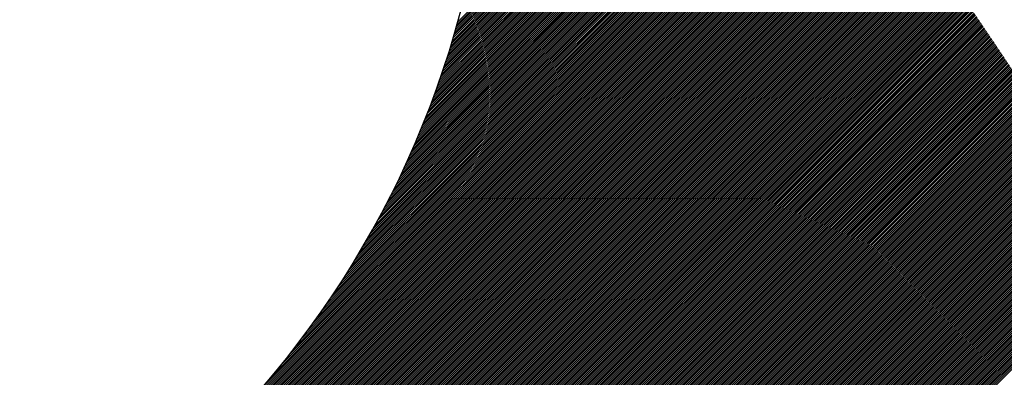
# Model space of a CAD drawing. Extents: x -743 to 1175, y -188 to 546.
# Drawn here: x 64 to 64, y 125 to 125 of the extents above; entities that cross this region are included whole.
import ezdxf

# ---------------------------------------------------------------- set-up
doc = ezdxf.new("R2010")
doc.units = 0
doc.header["$MEASUREMENT"] = 0
doc.layers.get('0').update_dxf_attribs({"linetype": 'CONTINUOUS'})

# ---------------------------------------------------------------- blocks, each defined once
blk = doc.blocks.new('ALZADO')
for p, q in [((13.78183405375856, -8.771214281872162), (13.80314433242424, -8.749904003206495)), ((13.78126640165047, -8.773156817260428), (13.80377216320809, -8.750651055702804)), ((13.78132725294896, -8.772958477633935), (13.80370949539257, -8.750576235190323)), ((13.78138715552598, -8.772761086728892), (13.80364680195645, -8.750501440298436)), ((13.78144612543291, -8.772564628493967), (13.80358408290225, -8.750426671024613)), ((13.78150417824847, -8.77236908735037), (13.80352133823244, -8.750351927366395)), ((13.7815613290982, -8.77217444817262), (13.80345856794952, -8.750277209321297)), ((13.78161759267275, -8.771980696270049), (13.80339577205596, -8.750202516886844)), ((13.78167298324517, -8.7717878173696), (13.80333295055421, -8.750127850060565)), ((13.78172751468757, -8.771595797599176), (13.80327010344672, -8.750053208840043)), ((13.78178120048663, -8.771404623472122), (13.80320723073592, -8.749978593222835)), ((13.78067313672193, -8.774987477141138), (13.8043350202032, -8.751325593659871)), ((13.78074333788997, -8.774779787645073), (13.80427258308735, -8.751250542447707)), ((13.78081242082169, -8.774573216385363), (13.80421012032789, -8.751175516879158)), ((13.7808804068966, -8.774367741982417), (13.80414763192745, -8.751100516951581)), ((13.78094731678893, -8.774163343762083), (13.8040851178886, -8.751025542662404)), ((13.78101317049982, -8.773960001723168), (13.80402257821392, -8.750950594009069)), ((13.78107798738779, -8.773757696507175), (13.80396001290597, -8.75087567098899)), ((13.7811417861974, -8.773556409369547), (13.80389742196732, -8.750800773599622)), ((13.78120458508623, -8.773356122152691), (13.80383480540053, -8.750725901838393)), ((13.77990433837299, -8.777131158770274), (13.80495798038407, -8.752077516759186)), ((13.77998708060883, -8.776910928206405), (13.8048957998496, -8.752002208965635)), ((13.78006844324128, -8.77669207724594), (13.80483359364493, -8.751926926842287)), ((13.78014845701473, -8.776474575144462), (13.80477136177278, -8.75185167038643)), ((13.78022715150259, -8.7762583923286), (13.80470910423583, -8.75177643959536)), ((13.78030455516893, -8.77604350033424), (13.80464682103676, -8.751701234466424)), ((13.7803806954262, -8.775829871748954), (13.80458451217828, -8.751626054996876)), ((13.78045559868895, -8.77561748015819), (13.80452217766302, -8.751550901184117)), ((13.78052929042417, -8.775406300094943), (13.80445981749367, -8.751475773025447)), ((13.78060179519842, -8.775196306992669), (13.80439743167285, -8.751400670518251)), ((13.77909182910209, -8.779181062993345), (13.80551644958254, -8.75275644251289)), ((13.77918860161897, -8.77894680214844), (13.80545450020367, -8.752680903563743)), ((13.77928365235476, -8.778714263084623), (13.8053925251297, -8.752605390309682)), ((13.77937702627129, -8.778483400840074), (13.80533052436347, -8.752529902747895)), ((13.77946876634151, -8.778254172441848), (13.80526849790775, -8.752454440875596)), ((13.77955891367091, -8.778026536784438), (13.80520644576534, -8.752379004690013)), ((13.77964750760962, -8.777800454517703), (13.80514436793899, -8.752303594188334)), ((13.77973458585592, -8.777575887943385), (13.8050822644315, -8.7522282093678)), ((13.77982018455205, -8.777352800919246), (13.80502013524561, -8.75215285022567)), ((13.77813480143644, -8.781375485611164), (13.80607283724422, -8.753437449803386)), ((13.7782494970448, -8.781123301674782), (13.80601111924943, -8.753361679470146)), ((13.77836195052629, -8.780873359865268), (13.80594937553376, -8.7532859348578)), ((13.77847223235761, -8.78062558970592), (13.80588760610011, -8.75321021596342)), ((13.77858040929907, -8.780379924436446), (13.8058258109514, -8.753134522784109)), ((13.77868654466408, -8.780136300743422), (13.80576399009053, -8.753058855316965)), ((13.77879069856398, -8.779894658515488), (13.80570214352034, -8.752983213559133)), ((13.77889292813101, -8.779654940620446), (13.8056402712437, -8.752907597507757)), ((13.77899328772159, -8.779417092701863), (13.8055783732635, -8.752832007159952)), ((13.77684566067578, -8.784039509652004), (13.80668860189593, -8.754196568431851)), ((13.77698773263339, -8.78375994936637), (13.80662714127236, -8.7541205407274)), ((13.77712656839675, -8.783483625274997), (13.80656565489822, -8.754044538773528)), ((13.77726229886125, -8.783210406482482), (13.80650414277652, -8.753968562567223)), ((13.77739504615072, -8.78294017086499), (13.80644260491025, -8.75389261210546)), ((13.77752492442082, -8.782672804266866), (13.80638104130243, -8.753816687385253)), ((13.77765204057016, -8.7824081997895), (13.80631945195606, -8.753740788403618)), ((13.77777649487177, -8.782146257159866), (13.80625783687408, -8.753664915157572)), ((13.77789838153558, -8.781886882168052), (13.80619619605949, -8.753589067644157)), ((13.77801778921088, -8.781629986164745), (13.80613452951522, -8.753513245860404)), ((13.7753940129185, -8.786728552361453), (13.80724058822766, -8.754881977052293)), ((13.77557312287954, -8.786411954072406), (13.80717935949716, -8.754805717454786)), ((13.77574721953441, -8.78610036908951), (13.80711810498836, -8.754729483635543)), ((13.77591657479749, -8.785793525498406), (13.80705682470443, -8.754653275591465)), ((13.7760814365033, -8.785491175464571), (13.80699551864845, -8.75457709331944)), ((13.77624203129534, -8.785193092344514), (13.80693418682351, -8.754500936816342)), ((13.7763985670838, -8.784899068228029), (13.80687282923272, -8.754424806079115)), ((13.77655123514826, -8.784608911835548), (13.80681144587915, -8.75434870110466)), ((13.77670021194615, -8.784322446709638), (13.80675003676586, -8.754272621889925)), ((13.77349377950986, -8.789866180722242), (13.80779048625895, -8.755569473973154)), ((13.77373661866059, -8.789485853243505), (13.80772948967531, -8.755492982228787)), ((13.77397003331296, -8.789114950263098), (13.80766846728478, -8.755416516291291)), ((13.77419479373228, -8.78875270151579), (13.80760741909059, -8.75534007615748)), ((13.77441156972554, -8.788398437194502), (13.80754634509594, -8.755263661824102)), ((13.77462094810042, -8.788051570491604), (13.80748524530406, -8.755187273287959)), ((13.77482344640492, -8.787711583859078), (13.80742411971811, -8.755110910545895)), ((13.77501952387301, -8.787378018062967), (13.80736296834128, -8.755034573594699)), ((13.77520959024071, -8.787050463367251), (13.80730179117674, -8.754958262431217)), ((13.77065886508247, -8.793938490101809), (13.80833829366451, -8.75625906151977)), ((13.77105879714249, -8.793401069713767), (13.80827752948974, -8.75618233736651)), ((13.77142941077743, -8.792892967750802), (13.80821673947858, -8.75610563904965)), ((13.77177550581048, -8.792409384389757), (13.80815592363433, -8.756028966565907)), ((13.7721006952175, -8.791946706654713), (13.80809508196032, -8.755952319911898)), ((13.77240777957468, -8.79150213396953), (13.80803421445984, -8.755875699084356)), ((13.77269898203335, -8.791073443182825), (13.80797332113619, -8.755799104079983)), ((13.77297610250989, -8.790658834378263), (13.80791240199265, -8.755722534895497)), ((13.77324062264924, -8.790256825910888), (13.80785145703248, -8.755645991527643)), ((13.53074231409536, -9.034817459385039), (13.80876291918671, -8.756796854293697)), ((13.53077243235894, -9.034924829449494), (13.80882347654914, -8.756873785259288)), ((13.53080255062252, -9.035032199513921), (13.8088840080447, -8.756950742091746)), ((13.53083266888611, -9.035139569578362), (13.80894451366999, -8.757027724794483)), ((13.76677608432112, -8.798646200831257), (13.80870233596087, -8.75671994919152)), ((13.76780981472484, -8.79747498209953), (13.80864172687502, -8.756643069949348)), ((13.76857268974227, -8.796574618754079), (13.80858109193258, -8.756566216563783)), ((13.7691999169564, -8.795809903211946), (13.80852043113693, -8.756489389031415)), ((13.76974161664832, -8.795130715192016), (13.80845974449146, -8.756412587348862)), ((13.77022299709297, -8.794511846419326), (13.80839903199953, -8.75633581151277)), ((13.53086278714969, -9.035246939642803), (13.80900499342152, -8.757104733370966)), ((13.53089290541327, -9.03535430970723), (13.80906544729586, -8.757181767824648)), ((13.53092302367685, -9.035461679771672), (13.80912587528952, -8.75725882815901)), ((13.53095314194044, -9.035569049836099), (13.80918627739902, -8.75733591437752)), ((13.53098326020402, -9.03567641990054), (13.80924665362085, -8.757413026483704)), ((13.5310133784676, -9.035783789964967), (13.80930700395152, -8.757490164481055)), ((13.53104349673119, -9.035891160029408), (13.80936732838751, -8.757567328373085)), ((13.53107361499477, -9.035998530093849), (13.80942762692527, -8.757644518163346)), ((13.53110373325836, -9.03610590015829), (13.80948789956126, -8.757721733855377)), ((13.53113385152194, -9.036213270222717), (13.80954814629193, -8.757798975452715)), ((13.53116396978552, -9.036320640287144), (13.80960836711373, -8.757876242958929)), ((13.5311940880491, -9.036428010351585), (13.80966856202306, -8.757953536377613)), ((13.53122420631268, -9.036535380416026), (13.80972873101635, -8.758030855712363)), ((13.53125432457626, -9.036642750480468), (13.80978887408997, -8.758108200966745)), ((13.53128444283985, -9.036750120544895), (13.80984899124034, -8.758185572144399)), ((13.53131456110343, -9.036857490609336), (13.80990908246383, -8.758262969248932)), ((13.53134467936702, -9.036964860673777), (13.80996914775679, -8.758340392283998)), ((13.5313747976306, -9.037072230738204), (13.81002918711557, -8.758417841253234)), ((13.53140491589418, -9.037179600802645), (13.81008920053654, -8.758495316160293)), ((13.53143503415777, -9.037286970867058), (13.810149188016, -8.75857281700884)), ((13.53146515242134, -9.037394340931513), (13.81020914955027, -8.758650343802572)), ((13.53149527068493, -9.03750171099594), (13.81026908513569, -8.758727896545182)), ((13.53152538894852, -9.037609081060381), (13.81032899476851, -8.75880547524038)), ((13.5315555072121, -9.037716451124822), (13.81038887844505, -8.75888307989186)), ((13.53158562547569, -9.03782382118925), (13.81044873616156, -8.758960710503374)), ((13.53161574373926, -9.03793119125369), (13.81050856791431, -8.759038367078631)), ((13.53164586200284, -9.038038561318118), (13.81056837369955, -8.759116049621412)), ((13.53167598026643, -9.038145931382559), (13.81062815351351, -8.759193758135467)), ((13.53170609853001, -9.038253301446986), (13.81068790735242, -8.759271492624578)), ((13.5317362167936, -9.038360671511427), (13.81074763521248, -8.759349253092537)), ((13.53176633505717, -9.038468041575868), (13.81080733708991, -8.759427039543127)), ((13.53179645332076, -9.03857541164031), (13.81086701298089, -8.759504851980168)), ((13.53182657158435, -9.038682781704736), (13.81092666288161, -8.75958269040747)), ((13.53185668984792, -9.038790151769177), (13.81098628678822, -8.75966055482887)), ((13.5318868081115, -9.038897521833618), (13.8110458846969, -8.759738445248232)), ((13.5319169263751, -9.039004891898031), (13.81110545660376, -8.759816361669365)), ((13.53194704463867, -9.039112261962472), (13.81116500250495, -8.759894304096193)), ((13.53197716290225, -9.039219632026914), (13.81122452239659, -8.759972272532579)), ((13.53200728116584, -9.039327002091355), (13.81128401627478, -8.760050266982404)), ((13.53203739942942, -9.039434372155796), (13.81134348413563, -8.760128287449575)), ((13.53206751769301, -9.039541742220223), (13.81140292597523, -8.760206333938001)), ((13.53209763595658, -9.039649112284664), (13.81146234178962, -8.760284406451632)), ((13.53212775422017, -9.039756482349077), (13.81152173157489, -8.760362504994376)), ((13.53215787248375, -9.039863852413518), (13.81158109532707, -8.760440629570198)), ((13.53218799074733, -9.03997122247796), (13.81164043304221, -8.760518780183077)), ((13.53221810901092, -9.0400785925424), (13.81169974471635, -8.760596956836963)), ((13.5322482272745, -9.040185962606841), (13.81175903034547, -8.760675159535865)), ((13.53227834553809, -9.040293332671268), (13.8118182899256, -8.76075338828376)), ((13.53230846380167, -9.04040070273571), (13.81187752345272, -8.760831643084657)), ((13.53233858206524, -9.04050807280015), (13.8119367309228, -8.760909923942606)), ((13.53236870032884, -9.040615442864578), (13.81199591233181, -8.760988230861614)), ((13.53239881859242, -9.040722812929005), (13.81205506767571, -8.761066563845702)), ((13.53242893685599, -9.040830182993446), (13.81211419695045, -8.761144922898993)), ((13.53245905511958, -9.040937553057887), (13.81217330015195, -8.76122330802552)), ((13.53248917338316, -9.041044923122328), (13.81223237727613, -8.761301719229351)), ((13.53251929164675, -9.041152293186755), (13.8122914283189, -8.761380156514605)), ((13.53254940991033, -9.041259663251196), (13.81235045327615, -8.761458619885374)), ((13.53257952817391, -9.041367033315638), (13.81240945214377, -8.761537109345781)), ((13.53260964643749, -9.04147440338005), (13.81246842491763, -8.761615624899932)), ((13.53263976470107, -9.041581773444491), (13.81252737159357, -8.761694166552005)), ((13.53266988296466, -9.041689143508933), (13.81258629216747, -8.76177273430612)), ((13.53270000122824, -9.04179651357336), (13.81264518663515, -8.761851328166458)), ((13.53273011949182, -9.041903883637815), (13.81270405499244, -8.761929948137194)), ((13.53276023775541, -9.042011253702242), (13.81276289723513, -8.762008594222522)), ((13.53279035601899, -9.042118623766683), (13.81282171335906, -8.762087266426633)), ((13.53282047428257, -9.04222599383111), (13.81288050335996, -8.762165964753734)), ((13.53285059254616, -9.042333363895551), (13.81293926723366, -8.76224468920806)), ((13.53288071080974, -9.042440733959978), (13.8129980049759, -8.762323439793818)), ((13.53291082907332, -9.042548104024405), (13.81305671658242, -8.762402216515312)), ((13.5329409473369, -9.04265547408886), (13.81311540204899, -8.762481019376764)), ((13.53297106560049, -9.042762844153287), (13.81317406137133, -8.762559848382466)), ((13.53300118386408, -9.042870214217729), (13.81323269454512, -8.76263870353668)), ((13.53303130212766, -9.04297758428217), (13.81329130156611, -8.762717584843713)), ((13.53306142039124, -9.043084954346597), (13.81334988242996, -8.76279649230787)), ((13.53309153865482, -9.043192324411024), (13.81340843713237, -8.762875425933473)), ((13.53312165691841, -9.04329969447545), (13.81346696566899, -8.762954385724868)), ((13.53315177518198, -9.043407064539906), (13.81352546803549, -8.76303337168639)), ((13.53318189344557, -9.043514434604333), (13.8135839442275, -8.763112383822403)), ((13.53321201170915, -9.043621804668774), (13.81364239424067, -8.763191422137254)), ((13.53324212997274, -9.043729174733215), (13.8137008180706, -8.76327048663535)), ((13.53327224823632, -9.043836544797657), (13.81375921571291, -8.763349577321065)), ((13.5333023664999, -9.043943914862083), (13.81381758716317, -8.763428694198808)), ((13.53333248476348, -9.044051284926525), (13.81387593241701, -8.76350783727301)), ((13.53336260302707, -9.044158654990952), (13.81393425146995, -8.763587006548079)), ((13.53339272129065, -9.044266025055379), (13.81399254431756, -8.763666202028475)), ((13.53342283955423, -9.04437339511982), (13.81405081095541, -8.763745423718646)), ((13.53345295781782, -9.044480765184261), (13.81410905137902, -8.763824671623055)), ((13.5334830760814, -9.044588135248702), (13.8141672655839, -8.763903945746193)), ((13.53351319434499, -9.044695505313129), (13.81422545356558, -8.763983246092536)), ((13.53354331260856, -9.04480287537757), (13.81428361531954, -8.764062572666589)), ((13.53357343087215, -9.044910245441997), (13.81434175084128, -8.76414192547287)), ((13.53360354913573, -9.045017615506424), (13.81439986012626, -8.7642213045159)), ((13.53363366739931, -9.04512498557088), (13.81445794316994, -8.764300709800239)), ((13.5336637856629, -9.045232355635306), (13.81451599996778, -8.76438014133042)), ((13.53369390392648, -9.045339725699748), (13.81457403051522, -8.764459599111007)), ((13.53372402219006, -9.045447095764189), (13.81463203480766, -8.764539083146587)), ((13.53375414045365, -9.045554465828616), (13.81469001284053, -8.764618593441739)), ((13.53378425871723, -9.045661835893057), (13.81474796460921, -8.764698130001065)), ((13.53381437698081, -9.045769205957498), (13.81480589010913, -8.764777692829185)), ((13.5338444952444, -9.045876576021925), (13.81486378933562, -8.764857281930702)), ((13.53387461350798, -9.045983946086352), (13.81492166228405, -8.764936897310292)), ((13.53390473177156, -9.046091316150793), (13.81497950894978, -8.765016538972574)), ((13.53393485003514, -9.046198686215234), (13.81503732932815, -8.765096206922223)), ((13.53396496829873, -9.046306056279676), (13.81509512341448, -8.765175901163914)), ((13.53399508656231, -9.046413426344103), (13.81515289120409, -8.765255621702323)), ((13.53402520482589, -9.046520796408544), (13.81521063269226, -8.765335368542168)), ((13.53405532308948, -9.04662816647297), (13.81526834787429, -8.765415141688138)), ((13.53408544135306, -9.046735536537398), (13.81532603674547, -8.765494941144993)), ((13.53411555961664, -9.046842906601839), (13.81538369930105, -8.765574766917439)), ((13.53414567788022, -9.04695027666628), (13.81544133553628, -8.76565461901022)), ((13.53417579614381, -9.047057646730707), (13.81549894544639, -8.765734497428127)), ((13.53420591440739, -9.047165016795148), (13.81555652902662, -8.76581440217592)), ((13.53423603267098, -9.04727238685959), (13.81561408627219, -8.765894333258373)), ((13.53426615093455, -9.04737975692403), (13.81567161717828, -8.765974290680305)), ((13.53429626919814, -9.047487126988457), (13.81572912174009, -8.766054274446503)), ((13.53432638746173, -9.047594497052884), (13.8157865999528, -8.7661342845618)), ((13.53435650572531, -9.047701867117325), (13.81584405181157, -8.766214321031057)), ((13.53438662398889, -9.047809237181767), (13.81590147731154, -8.766294383859105)), ((13.53441674225247, -9.047916607246208), (13.81595887644787, -8.766374473050803)), ((13.53444686051606, -9.048023977310635), (13.81601624921566, -8.766454588611026)), ((13.53447697877964, -9.048131347375076), (13.81607359561006, -8.766534730544649)), ((13.53450709704322, -9.048238717439503), (13.81613091562613, -8.766614898856602)), ((13.5345372153068, -9.04834608750393), (13.816188209259, -8.766695093551746)), ((13.53456733357038, -9.048453457568371), (13.8162454765037, -8.766775314635055)), ((13.53459745183397, -9.048560827632812), (13.81630271735531, -8.76685556211146)), ((13.53462757009755, -9.048668197697253), (13.81635993180892, -8.766935835985876)), ((13.53465768836113, -9.04877556776168), (13.81641711985952, -8.767016136263308)), ((13.53468780662472, -9.048882937826122), (13.81647428150215, -8.767096462948686)), ((13.53471792488831, -9.048990307890563), (13.81653141673182, -8.76717681604704)), ((13.53474804315188, -9.04909767795499), (13.81658852554354, -8.767257195563332)), ((13.53477816141547, -9.04920504801943), (13.81664560793229, -8.767337601502604)), ((13.53480827967905, -9.049312418083858), (13.81670266389305, -8.767418033869859)), ((13.53483839794263, -9.049419788148299), (13.81675969342078, -8.767498492670143)), ((13.53486851620621, -9.049527158212726), (13.81681669651043, -8.767578977908514)), ((13.5348986344698, -9.049634528277167), (13.81687367315693, -8.76765948959003)), ((13.53492875273339, -9.049741898341608), (13.81693062335522, -8.767740027719768)), ((13.53495887099697, -9.04984926840605), (13.8169875471002, -8.767820592302812)), ((13.53498898926055, -9.049956638470476), (13.81704444438675, -8.767901183344264)), ((13.53501910752412, -9.050064008534903), (13.8171013152098, -8.767981800849228)), ((13.53504922578772, -9.050171378599345), (13.8171581595642, -8.76806244482286)), ((13.53507934405129, -9.050278748663786), (13.81721497744479, -8.768143115270277)), ((13.53510946231487, -9.050386118728227), (13.81727176884645, -8.768223812196638)), ((13.53513958057846, -9.050493488792654), (13.81732853376401, -8.7683045356071)), ((13.53516969884205, -9.050600858857095), (13.81738527219228, -8.768385285506852)), ((13.53519981710564, -9.050708228921522), (13.81744198412608, -8.76846606190108)), ((13.5352299353692, -9.050815598985963), (13.81749866956019, -8.768546864794985)), ((13.53526005363279, -9.050922969050404), (13.81755532848942, -8.768627694193782)), ((13.53529017189638, -9.051030339114817), (13.81761196090852, -8.768708550102687)), ((13.53532029015995, -9.051137709179272), (13.81766856681224, -8.768789432526972)), ((13.53535040842353, -9.051245079243714), (13.81772514619537, -8.768870341471882)), ((13.53538052668713, -9.05135244930814), (13.81778169905259, -8.768951276942673)), ((13.5354106449507, -9.051459819372582), (13.81783822537865, -8.769032238944632)), ((13.5354407632143, -9.051567189437009), (13.81789472516824, -8.76911322748306)), ((13.53547088147787, -9.05167455950145), (13.81795119841607, -8.769194242563245)), ((13.53550099974145, -9.051781929565877), (13.81800764511681, -8.769275284190513)), ((13.53553111800504, -9.051889299630318), (13.81806406526513, -8.769356352370224)), ((13.53556123626861, -9.051996669694745), (13.81812045885569, -8.769437447107691)), ((13.53559135453221, -9.052104039759186), (13.81817682588311, -8.769518568408273)), ((13.53562147279578, -9.052211409823627), (13.81823316634205, -8.769599716277355)), ((13.53565159105937, -9.052318779888068), (13.81828948022712, -8.76968089072031)), ((13.53568170932296, -9.052426149952495), (13.8183457675329, -8.76976209174255)), ((13.53571182758653, -9.052533520016937), (13.818402028254, -8.769843319349476)), ((13.53574194585012, -9.052640890081378), (13.81845826238499, -8.769924573546504)), ((13.5357720641137, -9.05274826014579), (13.81851446992044, -8.770005854339061)), ((13.53580218237728, -9.052855630210232), (13.81857065085489, -8.770087161732633)), ((13.53583230064087, -9.052963000274673), (13.81862680518289, -8.770168495732648)), ((13.53586241890445, -9.053070370339114), (13.81868293289895, -8.770249856344606)), ((13.53589253716804, -9.053177740403541), (13.8187390339976, -8.770331243573978)), ((13.53592265543162, -9.053285110467982), (13.81879510847334, -8.770412657426277)), ((13.53595277369519, -9.053392480532423), (13.81885115632062, -8.770494097907005)), ((13.53598289195878, -9.053499850596836), (13.81890717753394, -8.770575565021673)), ((13.53601301022236, -9.053607220661277), (13.81896317210777, -8.770657058775868)), ((13.53604312848594, -9.053714590725718), (13.81901914003653, -8.77073857917513)), ((13.53607324674952, -9.05382196079016), (13.81907508131468, -8.770820126225004)), ((13.53610336501311, -9.0539293308546), (13.81913099593662, -8.770901699931088)), ((13.5361334832767, -9.054036700919028), (13.81918688389676, -8.770983300298965)), ((13.53616360154028, -9.054144070983469), (13.8192427451895, -8.771064927334265)), ((13.53619371980385, -9.05425144104791), (13.8192985798092, -8.771146581042572)), ((13.53622383806745, -9.054358811112337), (13.81935438775025, -8.771228261429542)), ((13.53625395633103, -9.054466181176764), (13.819410169007, -8.771309968500802)), ((13.5362840745946, -9.054573551241205), (13.81946592357377, -8.771391702262036)), ((13.53631419285819, -9.054680921305646), (13.81952165144492, -8.771473462718916)), ((13.53634431112177, -9.054788291370073), (13.81957735261474, -8.77155524987711)), ((13.53637442938536, -9.054895661434514), (13.81963302707754, -8.771637063742332)), ((13.53640454764894, -9.055003031498956), (13.8196886748276, -8.771718904320295)), ((13.53643466591252, -9.055110401563383), (13.81974429585921, -8.77180077161671)), ((13.5364647841761, -9.05521777162781), (13.81979989016661, -8.771882665637307)), ((13.53649490243969, -9.05532514169225), (13.81985545774407, -8.771964586387881)), ((13.53652715624107, -9.055430376218894), (13.81991099858578, -8.772046533874175)), ((13.53656832624903, -9.05552669453894), (13.81996651268602, -8.772128508101957)), ((13.53660949625699, -9.055623012859002), (13.82002200003897, -8.772210509077041)), ((13.53665066626495, -9.055719331179077), (13.82007746063881, -8.77229253680521)), ((13.53669183627292, -9.055815649499138), (13.82013289447976, -8.772374591292305)), ((13.53673300628086, -9.055911967819199), (13.82018830155593, -8.772456672544138)), ((13.53677417628882, -9.05600828613926), (13.82024368186151, -8.772538780566578)), ((13.53681534629679, -9.056104604459307), (13.82029903539065, -8.77262091536545)), ((13.53685651630474, -9.056200922779368), (13.82035436213744, -8.77270307694667)), ((13.5368976863127, -9.05629724109943), (13.82040966209603, -8.772785265316102)), ((13.53693885632066, -9.05639355941949), (13.8204649352605, -8.772867480479647)), ((13.53698002632862, -9.056489877739551), (13.82052018162494, -8.77294972244323)), ((13.53702119633658, -9.056586196059612), (13.82057540118342, -8.773031991212775)), ((13.53706236634454, -9.056682514379673), (13.82063059393001, -8.773114286794197)), ((13.53710353635249, -9.05677883269972), (13.82068575985875, -8.773196609193477)), ((13.53714470636045, -9.056875151019796), (13.82074089896366, -8.773278958416583)), ((13.5371858763684, -9.056971469339857), (13.82079601123877, -8.773361334469485)), ((13.53722704637637, -9.057067787659918), (13.8208510966781, -8.773443737358193)), ((13.53726821638432, -9.057164105979979), (13.82090615527561, -8.77352616708869)), ((13.53730938639229, -9.05726042430004), (13.82096118702529, -8.77360862366703)), ((13.53735055640024, -9.057356742620101), (13.82101619192113, -8.773691107099225)), ((13.5373917264082, -9.057453060940162), (13.82107116995704, -8.773773617391328)), ((13.53743289641615, -9.057549379260223), (13.82112612112698, -8.773856154549406)), ((13.53747406642412, -9.05764569758027), (13.82118104542486, -8.77393871857953)), ((13.53751523643206, -9.057742015900345), (13.8212359428446, -8.774021309487807)), ((13.53755640644003, -9.057838334220406), (13.8212908133801, -8.774103927280322)), ((13.53759757644799, -9.057934652540467), (13.82134565702523, -8.774186571963213)), ((13.53763874645594, -9.058030970860528), (13.82140047377388, -8.77426924354259)), ((13.53767991646391, -9.05812728918059), (13.82145526361988, -8.774351942024609)), ((13.53772108647185, -9.05822360750065), (13.82151002655708, -8.774434667415434)), ((13.53776225647982, -9.058319925820697), (13.8215647625793, -8.774517419721207)), ((13.53780342648778, -9.058416244140759), (13.82161947168038, -8.774600198948164)), ((13.53784459649573, -9.05851256246082), (13.82167415385408, -8.774683005102474)), ((13.53788576650369, -9.05860888078088), (13.82172880909421, -8.774765838190362)), ((13.53792693651165, -9.058705199100942), (13.82178343739456, -8.774848698218051)), ((13.53796810651961, -9.058801517421003), (13.82183803874884, -8.77493158519178)), ((13.53800927652757, -9.058897835741064), (13.82189261315084, -8.775014499117802)), ((13.53805044653553, -9.058994154061125), (13.82194716059425, -8.775097440002398)), ((13.53809161654349, -9.059090472381186), (13.82200168107282, -8.775180407851849)), ((13.53813278655144, -9.059186790701233), (13.82205617458025, -8.775263402672437)), ((13.5381739565594, -9.059283109021294), (13.8221106411102, -8.775346424470499)), ((13.53821512656736, -9.05937942734137), (13.82216508065638, -8.775429473252345)), ((13.53825629657531, -9.05947574566143), (13.82221949321243, -8.775512549024313)), ((13.53829746658328, -9.059572063981491), (13.82227387877201, -8.775595651792756)), ((13.53833863659123, -9.059668382301552), (13.82232823732873, -8.775678781564054)), ((13.53837980659919, -9.059764700621614), (13.82238256887624, -8.775761938344573)), ((13.53842097660714, -9.05986101894166), (13.82243687340812, -8.775845122140694)), ((13.53846214661511, -9.059957337261721), (13.82249115091798, -8.775928332958856)), ((13.53850331662306, -9.060053655581783), (13.82254540139937, -8.77601157080548)), ((13.53854448663102, -9.060149973901844), (13.82259962484588, -8.77609483568699)), ((13.53858565663898, -9.060246292221905), (13.82265382125105, -8.776178127609839)), ((13.53862682664694, -9.06034261054198), (13.82270799060842, -8.776261446580492)), ((13.53866799665489, -9.060438928862041), (13.82276213291151, -8.776344792605428)), ((13.53870916666285, -9.060535247182102), (13.8228162481538, -8.776428165691158)), ((13.53875033667081, -9.060631565502163), (13.82287033632882, -8.77651156584416)), ((13.53879150667877, -9.06072788382221), (13.82292439743003, -8.776594993070958)), ((13.53883267668673, -9.060824202142271), (13.82297843145089, -8.776678447378103)), ((13.53887384669469, -9.060920520462332), (13.82303243838486, -8.77676192877216)), ((13.53891501670265, -9.061016838782393), (13.82308641822537, -8.776845437259666)), ((13.53895618671061, -9.061113157102454), (13.82314037096586, -8.776928972847202)), ((13.53899735671857, -9.061209475422515), (13.82319429659971, -8.777012535541374)), ((13.53903852672651, -9.061305793742576), (13.82324819512033, -8.777096125348777)), ((13.53907969673448, -9.061402112062623), (13.82330206652108, -8.777179742276019)), ((13.53912086674244, -9.061498430382699), (13.82335591079536, -8.777263386329764)), ((13.53916203675039, -9.06159474870276), (13.82340972793648, -8.777347057516664)), ((13.53920320675834, -9.06169106702282), (13.82346351793781, -8.777430755843355)), ((13.53924437676631, -9.061787385342882), (13.82351728079266, -8.77751448131653)), ((13.53928554677427, -9.061883703662943), (13.82357101649433, -8.777598233942882)), ((13.53932671678223, -9.061980021983004), (13.82362472503611, -8.77768201372912)), ((13.53936788679018, -9.062076340303065), (13.82367840641129, -8.777765820681964)), ((13.53940905679814, -9.062172658623126), (13.82373206061314, -8.777849654808136)), ((13.5394502268061, -9.062268976943173), (13.8237856876349, -8.777933516114373)), ((13.53949139681406, -9.062365295263234), (13.82383928746981, -8.778017404607496)), ((13.53953256682201, -9.06246161358331), (13.82389286011107, -8.77810132029424)), ((13.53957373682997, -9.06255793190337), (13.82394640555194, -8.778185263181399)), ((13.53961490683793, -9.062654250223432), (13.82399992378555, -8.778269233275807)), ((13.53965607684589, -9.062750568543493), (13.82405341480512, -8.778353230584258)), ((13.53969724685385, -9.062846886863554), (13.8241068786038, -8.778437255113602)), ((13.5397384168618, -9.0629432051836), (13.82416031517474, -8.778521306870672)), ((13.53977958686976, -9.063039523503662), (13.82421372451107, -8.778605385862363)), ((13.53982075687772, -9.063135841823723), (13.8242671066059, -8.778689492095538)), ((13.53986192688568, -9.063232160143784), (13.82432046145237, -8.778773625577088)), ((13.53990309689364, -9.063328478463845), (13.82437378904355, -8.77885778631395)), ((13.5399442669016, -9.063424796783906), (13.82442708937251, -8.778941974313)), ((13.53998543690956, -9.063521115103967), (13.82448036243231, -8.779026189581216)), ((13.54002660691751, -9.063617433424028), (13.824533608216, -8.779110432125535)), ((13.54006777692548, -9.063713751744089), (13.82458682671664, -8.779194701952932)), ((13.54010894693343, -9.063810070064136), (13.82464001792721, -8.779278999070357)), ((13.54015011694138, -9.063906388384197), (13.82469318184073, -8.779363323484858)), ((13.54019128694934, -9.064002706704258), (13.8247463184502, -8.779447675203414)), ((13.54023245695731, -9.064099025024333), (13.82479942774856, -8.779532054233073)), ((13.54027362696527, -9.064195343344394), (13.8248525097288, -8.779616460580854)), ((13.54031479697322, -9.064291661664456), (13.82490556438387, -8.779700894253821)), ((13.54035596698117, -9.064387979984517), (13.82495859170666, -8.779785355259037)), ((13.54039713698913, -9.064484298304563), (13.82501159169011, -8.779869843603592)), ((13.5404383069971, -9.064580616624625), (13.82506456432712, -8.779954359294592)), ((13.54047947700505, -9.064676934944686), (13.82511750961058, -8.780038902339157)), ((13.540520647013, -9.064773253264747), (13.82517042753335, -8.780123472744407)), ((13.54056181702096, -9.064869571584808), (13.82522331808829, -8.780208070517489)), ((13.54060298702893, -9.064965889904883), (13.82527618126825, -8.780292695665551)), ((13.54064415703689, -9.065062208224944), (13.82532901706604, -8.780377348195785)), ((13.54068532704484, -9.065158526545005), (13.82538182547447, -8.780462028115366)), ((13.54072649705279, -9.065254844865066), (13.82543460648635, -8.780546735431514)), ((13.54076766706076, -9.065351163185113), (13.82548736009446, -8.78063147015142)), ((13.54080883706871, -9.065447481505174), (13.82554008629154, -8.780716232282344)), ((13.54085000707668, -9.065543799825235), (13.82559278507038, -8.780801021831522)), ((13.54089117708463, -9.065640118145296), (13.8256454564237, -8.780885838806228)), ((13.54093234709259, -9.065736436465357), (13.82569810034421, -8.780970683213738)), ((13.54097351710055, -9.065832754785419), (13.82575071682464, -8.781055555061329)), ((13.54101468710851, -9.06592907310548), (13.82580330585765, -8.781140454356333)), ((13.54105585711646, -9.066025391425526), (13.82585586743595, -8.781225381106054)), ((13.54109702712442, -9.066121709745602), (13.82590840155217, -8.78131033531784)), ((13.54113819713238, -9.066218028065663), (13.82596090819898, -8.781395316999053)), ((13.54117936714034, -9.066314346385724), (13.826013387369, -8.781480326157066)), ((13.5412205371483, -9.066410664705785), (13.82606583905485, -8.781565362799228)), ((13.54126170715625, -9.066506983025846), (13.82611826324913, -8.78165042693297)), ((13.54130287716421, -9.066603301345907), (13.82617065994441, -8.78173551856571)), ((13.54134404717217, -9.066699619665968), (13.82622302913329, -8.781820637704854)), ((13.54138521718013, -9.06679593798603), (13.8262753708083, -8.781905784357846)), ((13.54142638718808, -9.066892256306076), (13.82632768496201, -8.781990958532162)), ((13.54146755719604, -9.066988574626137), (13.8263799715869, -8.782076160235277)), ((13.541508727204, -9.067084892946212), (13.82643223067552, -8.78216138947468)), ((13.54154989721196, -9.067181211266274), (13.82648446222035, -8.782246646257875)), ((13.54159106721991, -9.067277529586335), (13.82653666621385, -8.782331930592392)), ((13.54163223722788, -9.067373847906396), (13.82658884264853, -8.782417242485735)), ((13.54167340723583, -9.067470166226457), (13.8266409915168, -8.782502581945494)), ((13.54171457724379, -9.067566484546504), (13.82669311281109, -8.782587948979199)), ((13.54175574725175, -9.067662802866565), (13.82674520652384, -8.782673343594467)), ((13.5417969172597, -9.067759121186626), (13.82679727264744, -8.782758765798889)), ((13.54183808726766, -9.067855439506687), (13.8268493111743, -8.782844215600065)), ((13.54187925727563, -9.067951757826748), (13.82690132209676, -8.782929693005627)), ((13.54192042728359, -9.068048076146809), (13.82695330540719, -8.783015198023207)), ((13.54196159729155, -9.06814439446687), (13.82700526109792, -8.783100730660493)), ((13.54200276729949, -9.068240712786931), (13.82705718916129, -8.783186290925144)), ((13.54204393730746, -9.068337031106992), (13.82710908958961, -8.783271878824848)), ((13.54208510731542, -9.068433349427039), (13.82716096237516, -8.783357494367294)), ((13.54212627732337, -9.0685296677471), (13.82721280751024, -8.78344313756024)), ((13.54216744733133, -9.068625986067161), (13.82726462498709, -8.783528808411404)), ((13.54220861733929, -9.068722304387236), (13.82731641479798, -8.783614506928544)), ((13.54224978734725, -9.068818622707298), (13.82736817693512, -8.783700233119418)), ((13.54229095735521, -9.068914941027359), (13.82741991139075, -8.783785986991816)), ((13.54233212736316, -9.06901125934742), (13.82747161815705, -8.783871768553524)), ((13.54237329737112, -9.069107577667467), (13.82752329722622, -8.783957577812373)), ((13.54241446737907, -9.069203895987528), (13.82757494859042, -8.784043414776193)), ((13.54245563738704, -9.069300214307589), (13.8276265722418, -8.784129279452827)), ((13.54249680739499, -9.069396532627664), (13.82767816817253, -8.784215171850121)), ((13.54253797740295, -9.06949285094771), (13.82772973637469, -8.78430109197599)), ((13.5425791474109, -9.069589169267786), (13.8277812768404, -8.784387039838293)), ((13.54262031741887, -9.069685487587847), (13.82783278956177, -8.784473015444945)), ((13.54266148742683, -9.069781805907908), (13.82788427453086, -8.784559018803876)), ((13.54270265743478, -9.06987812422797), (13.82793573173973, -8.784645049923029)), ((13.54274382744274, -9.069974442548016), (13.82798716118042, -8.784731108810348)), ((13.5427849974507, -9.070070760868077), (13.82803856284497, -8.78481719547382)), ((13.54282616745866, -9.070167079188138), (13.82808993672538, -8.784903309921418)), ((13.54286733746662, -9.0702633975082), (13.82814128281365, -8.78498945216117)), ((13.54290850747458, -9.07035971582826), (13.82819260110176, -8.785075622201077)), ((13.54294967748254, -9.070456034148322), (13.82824389158169, -8.785161820049183)), ((13.54299084749049, -9.070552352468383), (13.82829515424535, -8.785248045713516)), ((13.54303201749845, -9.07064867078843), (13.82834638908471, -8.785334299202162)), ((13.54307318750641, -9.070744989108505), (13.82839759609169, -8.785420580523223)), ((13.54311435751436, -9.070841307428566), (13.82844877525815, -8.785506889684768)), ((13.54315552752232, -9.070937625748627), (13.82849992657601, -8.785593226694928)), ((13.54319669753028, -9.071033944068688), (13.82855105003713, -8.78567959156183)), ((13.54323786753824, -9.071130262388749), (13.82860214563337, -8.785765984293619)), ((13.5432790375462, -9.07122658070881), (13.82865321335655, -8.785852404898478)), ((13.54332020755415, -9.071322899028871), (13.82870425319847, -8.78593885338455)), ((13.54336137756211, -9.071419217348932), (13.82875526515099, -8.786025329760065)), ((13.54340254757007, -9.07151553566898), (13.82880624920585, -8.786111834033193)), ((13.54344371757803, -9.07161185398904), (13.82885720535485, -8.786198366212219)), ((13.54348488758598, -9.071708172309116), (13.82890813358974, -8.786284926305356)), ((13.54352605759394, -9.071804490629177), (13.82895903390225, -8.786371514320862)), ((13.5435672276019, -9.071900808949238), (13.82900990628411, -8.786458130267022)), ((13.54360839760987, -9.071997127269299), (13.82906075072704, -8.78654477415212)), ((13.54364956761782, -9.07209344558936), (13.8291115672227, -8.786631445984469)), ((13.54369073762577, -9.072189763909407), (13.82916235576279, -8.786718145772397)), ((13.54373190763373, -9.072286082229468), (13.82921311633896, -8.786804873524247)), ((13.54377307764169, -9.072382400549529), (13.82926384894284, -8.786891629248373)), ((13.54381424764965, -9.07247871886959), (13.82931455356609, -8.786978412953147)), ((13.54385541765761, -9.072575037189651), (13.8293652302003, -8.78706522464698)), ((13.54389658766557, -9.072671355509712), (13.82941587883704, -8.787152064338244)), ((13.54393775767353, -9.072767673829773), (13.82946649946791, -8.787238932035393)), ((13.54397892768148, -9.072863992149834), (13.82951709208447, -8.787325827746855)), ((13.54402009768944, -9.072960310469895), (13.82956765667826, -8.787412751481085)), ((13.54406126769741, -9.073056628789942), (13.8296181932408, -8.787499703246539)), ((13.54410243770536, -9.073152947110017), (13.82966870176362, -8.787586683051742)), ((13.54414360771332, -9.073249265430064), (13.82971918223821, -8.78767369090518)), ((13.54418477772127, -9.07334558375014), (13.82976963465603, -8.787760726815378)), ((13.54422594772924, -9.0734419020702), (13.82982005900855, -8.787847790790892)), ((13.54426711773719, -9.073538220390262), (13.82987045528722, -8.787934882840233))]:
    blk.add_line(p, q)
blk.add_arc((13.71640894621697, -8.753149816172026), 0.06787318776849496, 283.3023713352721, 359.7094782430897)

msp = doc.modelspace()

# ---------------------------------------------------------------- block references
at = {"linetype": 'Continuous'}
msp.add_blockref('ALZADO', (50.31998487049191, 134.0482258744268), dxfattribs=at)

doc.saveas('drawing.dxf')
